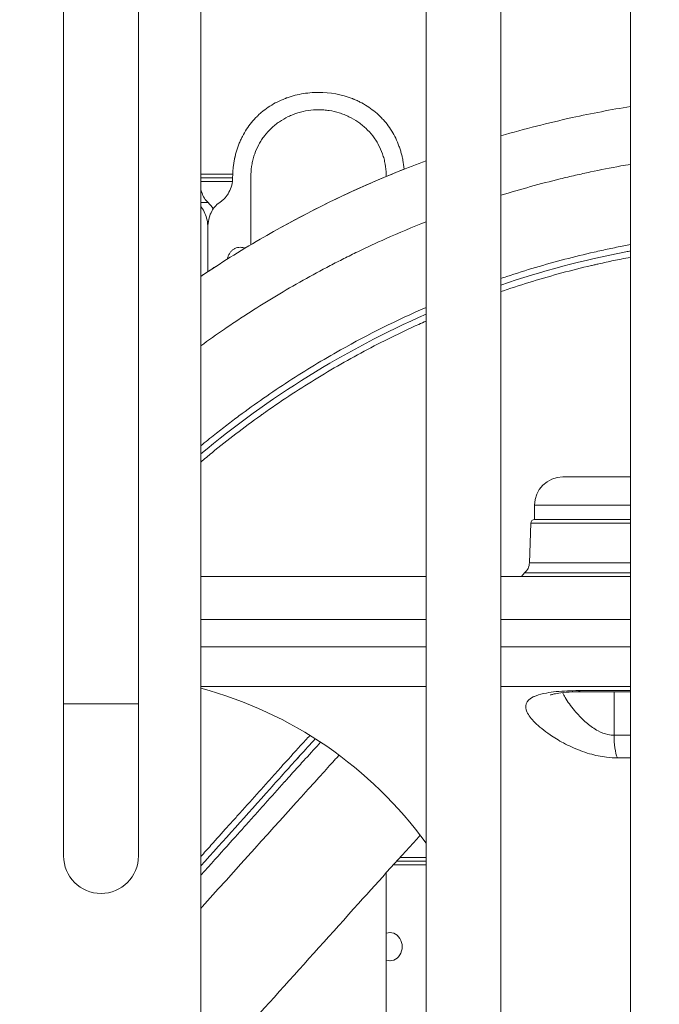
# Model space of a CAD drawing. Extents: x 0 to 25200, y -53460 to 17820.
# Drawn here: x 6576 to 6861, y -12723 to -12284 of the extents above; entities that cross this region are included whole.
import ezdxf

# ---------------------------------------------------------------- set-up
doc = ezdxf.new("R2010")
doc.units = 0
doc.header["$MEASUREMENT"] = 0
doc.header["$PDMODE"] = 1
doc.layers.get('0').update_dxf_attribs({"linetype": 'CONTINUOUS'})
doc.layers.get('DefPoints').update_dxf_attribs({"linetype": 'CONTINUOUS'})
for name, color, linetype, lineweight in [('FRAM3', 1, 'CONTINUOUS', 50), ('外形線', 7, 'CONTINUOUS', 18), ('寸法線', 3, 'CONTINUOUS', 18)]:
    doc.layers.add(name, color=color, linetype=linetype, lineweight=lineweight)
doc.styles.get("Standard").update_dxf_attribs({"font": 'TXT.SHX', "bigfont": 'bigfont.shx'})
doc.dimstyles.new('60ベース', dxfattribs={"dimscale": 60, "dimtxt": 3, "dimasz": 3, "dimexe": 0, "dimexo": 1, "dimgap": 1, "dimtad": 3, "dimdec": 1, "dimdsep": 46, "dimtxsty": 'Standard', "dimblk": 'DOTSMALL', "dimcen": 0, "dimclrd": 256, "dimclre": 256, "dimclrt": 7, "dimadec": 3, "dimazin": 2, "dimtfac": 1, "dimtdec": 1, "dimtix": 1, "dimtmove": 2, "dimatfit": 2, "dimldrblk": 'OPEN', "dimfxl": 0, "dimtolj": 1, "dimlwd": -1, "dimlwe": -1, "dimarcsym": 0})

# ---------------------------------------------------------------- blocks, each defined once
blk = doc.blocks.new('_DotSmall')
at = {"layer": 'FRAM3', "color": 0, "const_width": 0.5}
blk.add_lwpolyline([(-0.0625, 0, 1), (0.0625, 0, 1)], format="xyb", close=True, dxfattribs=at)
blk = doc.blocks.new('*D38')
at = {"layer": 'DefPoints', "color": 0}
for p in [(6709.6, -9210), (6709.6, -11743.84), (4240, -13996.48)]:
    blk.add_point(p, dxfattribs=at)
at = {"layer": '寸法線'}
for p, q in [((4240, -13936.48), (4240, -9210)), ((4240, -9210), (6709.6, -9210)), ((6709.6, -11683.84), (6709.6, -9210))]:
    blk.add_line(p, q, dxfattribs=at)
at = {"layer": '寸法線', "xscale": 180, "yscale": 180, "zscale": 180, "rotation": 180}
blk.add_blockref('_DotSmall', (4240, -9210), dxfattribs=at)
at = {"layer": '寸法線', "xscale": 180, "yscale": 180, "zscale": 180}
blk.add_blockref('_DotSmall', (6709.6, -9210), dxfattribs=at)
at = {"layer": '寸法線', "color": 7, "insert": (5474.8, -9060), "char_height": 180, "attachment_point": 5}
blk.add_mtext('\\A1;2470', dxfattribs=at)
blk = doc.blocks.new('_OPEN')
at = {"color": 0, "linetype": 'ByBlock'}
for p, q in [((-1, 0.1667), (0, 0)), ((0, 0), (-1, -0.1667)), ((0, 0), (-1, 0))]:
    blk.add_line(p, q, dxfattribs=at)
blk = doc.blocks.new('*D39')
at = {"layer": 'DefPoints', "color": 0}
for p in [(12805.6, -8710), (12805.6, -11591.44), (4240, -13996.48)]:
    blk.add_point(p, dxfattribs=at)
at = {"layer": '寸法線'}
for p, q in [((4240, -13936.48), (4240, -8710)), ((4240, -8710), (12805.6, -8710)), ((12805.6, -11531.44), (12805.6, -8710))]:
    blk.add_line(p, q, dxfattribs=at)
at = {"layer": '寸法線', "xscale": 180, "yscale": 180, "zscale": 180, "rotation": 180}
blk.add_blockref('_DotSmall', (4240, -8710), dxfattribs=at)
at = {"layer": '寸法線', "xscale": 180, "yscale": 180, "zscale": 180}
blk.add_blockref('_DotSmall', (12805.6, -8710), dxfattribs=at)
at = {"layer": '寸法線', "color": 7, "insert": (8522.8, -8560), "char_height": 180, "attachment_point": 5}
blk.add_mtext('\\A1;8565', dxfattribs=at)

msp = doc.modelspace()

# ---------------------------------------------------------------- linework, layer by layer
at = {"layer": '外形線', "extrusion": (0, 1, 0)}
for p, q in [((6657.07436528, -11843.48822215), (6657.07436528, -13097.61322215)), ((6595.92386528, -11962.93172215), (6595.92386528, -12589.29572215)), ((6629.32486528, -11962.93172215), (6629.32486528, -12589.29572215)), ((6848.69371819, -12130.02562215), (6848.69371819, -13402.41322215)), ((6757.49419597, -12267.73172215), (6757.49419597, -12894.09572215)), ((6790.89519597, -12267.73172215), (6790.89519597, -12894.09572215)), ((6657.07436528, -12353.01222215), (6671.33317531, -12353.01222215)), ((6657.07436528, -12354.66322215), (6671.27853182, -12354.66322215)), ((6671.27853182, -12354.66322215), (6657.07436528, -12354.66322215)), ((6671.16522594, -12356.31422215), (6657.07436528, -12356.31422215)), ((6679.43323967, -12353.87209567), (6679.43323967, -12384.44260315)), ((6739.75823967, -12354.04507828), (6739.75823967, -12353.87209567)), ((6660.20433101, -12395.93822215), (6660.20433101, -12376.88822215)), ((6660.20433101, -12376.88822215), (6660.20433101, -12395.93822215)), ((6848.69371819, -12488.01322215), (6818.53121819, -12488.01322215)), ((6805.83121819, -12500.71322215), (6848.69371819, -12500.71322215)), ((6805.83121819, -12500.71322215), (6805.83121819, -12507.05641464)), ((6804.17921636, -12508.60003157), (6803.55913567, -12526.32777741)), ((6804.17921636, -12508.60003157), (6848.69371819, -12508.60003157)), ((6805.78016843, -12507.05641464), (6848.69371819, -12507.05641464)), ((6803.55913567, -12526.32777741), (6848.69371819, -12526.32777741)), ((6658.20480121, -12532.44468629), (6757.49419597, -12532.44468629)), ((6790.89519597, -12532.44468629), (6848.69371819, -12532.44468629)), ((6801.40358302, -12530.86645028), (6800.01140457, -12532.44468629)), ((6801.40358302, -12530.86645028), (6848.69371819, -12530.86645028)), ((6657.07436528, -12551.58731591), (6757.49419597, -12551.58731591)), ((6790.89519597, -12551.58731591), (6848.69371819, -12551.58731591)), ((6657.07436528, -12563.85893052), (6757.49419597, -12563.85893052)), ((6790.89519597, -12563.85893052), (6848.69371819, -12563.85893052)), ((6657.07436528, -12581.54113067), (6757.49419597, -12581.54113067)), ((6790.89519597, -12581.54113067), (6848.69371819, -12581.54113067)), ((6825.47017074, -12583.36901376), (6848.69371819, -12583.36901376)), ((6826.51149114, -12583.88184812), (6848.69371819, -12583.88184812)), ((6841.31865271, -12603.2721337), (6841.31865271, -12583.88184812)), ((6612.62436528, -12589.29572215), (6595.92386528, -12589.29572215)), ((6595.92386528, -12589.29572215), (6595.92386528, -12657.11372215)), ((6629.32486528, -12589.29572215), (6612.62436528, -12589.29572215)), ((6629.32486528, -12657.11372215), (6629.32486528, -12589.29572215)), ((6841.31865271, -12603.2721337), (6848.69371819, -12603.2721337)), ((6848.69371819, -12613.37701149), (6842.77810609, -12613.37701149)), ((6679.43323967, -12636.64257783), (6679.43323967, -12636.64211125)), ((6658.94354379, -12659.46322215), (6658.94435468, -12659.46322215)), ((6658.94435468, -12659.46322215), (6658.94354379, -12659.46322215)), ((6660.42712789, -12657.81222215), (6660.42792882, -12657.81222215)), ((6744.37537517, -12659.46322215), (6757.49419597, -12659.46322215)), ((6757.49419597, -12659.46322215), (6744.37537517, -12659.46322215)), ((6745.86785009, -12657.81222215), (6757.49419597, -12657.81222215)), ((6657.46060702, -12661.11422215), (6657.45978867, -12661.11422215)), ((6739.75823967, -12837.24468629), (6739.75823967, -12664.5797211)), ((6757.49419597, -12661.11422215), (6742.88428854, -12661.11422215)), ((6741.44098967, -12691.27672215), (6741.34573967, -12691.27672215)), ((6741.44098967, -12703.84972215), (6741.34573967, -12703.84972215))]:
    msp.add_line(p, q, dxfattribs=at)
at = {"layer": '外形線', "extrusion": (-1.79975e-16, 0, -1)}
for centre, radius, start, end in [((-6818.53121819, -12500.71322215), 12.7, 0, 90), ((-6805.84607915, -12508.72679039), 1.67167562, 4.348764393, 87.7403598312)]:
    msp.add_arc(centre, radius, start, end, dxfattribs=at)
at = {"layer": '外形線', "extrusion": (-1.79975e-16, -2.42413e-44, -1)}
msp.add_arc((-6797.76266117, -12526.35606175), 5.7965435, 179.7204230761, 231.0884835102, dxfattribs=at)
at = {"layer": '外形線', "extrusion": (-1.79975e-16, -3.96898e-43, -1)}
msp.add_arc((-6658.30208988, -12551.63642547), 19.19198577, 86.3322449018, 89.7095530258, dxfattribs=at)
at = {"layer": '外形線', "extrusion": (-1.79975e-16, -1.15511e-43, -1)}
msp.add_arc((-6609.48715602, -12758.99912064), 183.02059906, 105.0706630645, 143.9681970695, dxfattribs=at)
at = {"layer": '外形線'}
for start, end in [(180, 270), (270, 0)]:
    msp.add_arc((6612.62436528, -12657.11372215), 16.7005, start, end, dxfattribs=at)
for centre, start_param, end_param in [((6826.51149114, -12571.18184812), 2.8564422055, 3.1415926536), ((6845.0204431, -12603.2721337), 1.5707963268, 2.4908921506)]:
    msp.add_ellipse(centre, major_axis=(0, 12.7), ratio=0.2914795584, start_param=start_param, end_param=end_param, dxfattribs=at)
at = {"layer": '外形線', "extrusion": (-1.79975e-16, -1.22449e-44, -1)}
msp.add_ellipse((6741.44098967, -12697.56322215), major_axis=(0, 6.2865), ratio=0.8660254038, start_param=-0.3142323569, end_param=3.4558250105, dxfattribs=at)
at = {"layer": '外形線'}
for points, knots in [([(6747.71343152, -12350.79487269), (6747.58913245, -12349.40429256), (6747.40918005, -12348.07002387), (6747.1177748, -12346.49424304), (6747.03055462, -12346.05209513), (6746.93638679, -12345.61682844), (6746.87205972, -12345.3281798), (6746.83571264, -12345.16950595), (6746.65421228, -12344.39835997), (6746.33544987, -12343.17410067), (6745.95914516, -12341.96898991), (6745.65498686, -12341.07233753), (6745.54994535, -12340.77465019), (6745.33248783, -12340.18166907), (6745.21949878, -12339.88492422), (6744.17942557, -12337.25111102), (6743.05383468, -12335.05286793), (6741.03992926, -12331.96988958), (6740.3143304, -12330.97796118), (6739.14133338, -12329.54366515), (6738.73623469, -12329.07449923), (6738.10705258, -12328.38414951), (6737.78707818, -12328.04232443), (6737.40427207, -12327.64939063), (6737.23816746, -12327.4822466), (6737.12697569, -12327.37109639), (6737.06987829, -12327.3144042), (6735.26220853, -12325.53110765), (6733.35141595, -12324.00288185), (6730.24025835, -12322.01209034), (6729.16244386, -12321.39875104), (6727.48431195, -12320.55412888), (6726.91470564, -12320.28515262), (6726.0449785, -12319.90053494), (6725.60628618, -12319.71293777), (6725.08779105, -12319.50231984), (6724.86414771, -12319.41382189), (6724.71473433, -12319.3552159), (6724.63875862, -12319.32568144), (6719.83433148, -12317.47431397), (6714.81346311, -12316.56298957), (6706.98743519, -12316.56334437), (6704.42623906, -12316.79121333), (6700.67759011, -12317.47464279), (6699.44350991, -12317.75939028), (6697.61785366, -12318.27191802), (6696.71138665, -12318.54953352), (6695.66541703, -12318.91078362), (6695.14537772, -12319.10075), (6694.92314036, -12319.18416588), (6694.77512418, -12319.2402213), (6694.70239567, -12319.26800557), (6692.22494524, -12320.22297201), (6689.98659034, -12321.34956276), (6686.87542255, -12323.34029294), (6685.87931457, -12324.05401033), (6684.44576131, -12325.19979744), (6683.97800661, -12325.59426164), (6683.29137645, -12326.2047607), (6682.95181145, -12326.51471092), (6682.56217986, -12326.88454571), (6682.39658966, -12327.04480909), (6682.2865057, -12327.15204307), (6682.23268884, -12327.20479971), (6680.39118737, -12329.02194222), (6678.8346157, -12330.93107437), (6676.81938731, -12334.01535444), (6676.20088728, -12335.08021144), (6675.34998129, -12336.7326424), (6675.07976099, -12337.29105124), (6674.56066724, -12338.43572496), (6674.31580612, -12339.01391115), (6673.62446181, -12340.76601773), (6673.22119199, -12341.95748611), (6672.69986491, -12343.7797847), (6672.54002495, -12344.39306689), (6672.35739696, -12345.1669813), (6672.30389667, -12345.399704), (6672.25232223, -12345.63324926), (6672.22685547, -12345.75015899), (6672.21866504, -12345.78801244), (6672.20103974, -12345.8700456), (6672.12234369, -12346.23879608), (6672.04920255, -12346.60395778), (6671.8672461, -12347.56921559), (6671.76338709, -12348.20137849), (6671.63350512, -12349.13260938), (6671.58478591, -12349.51707778), (6671.538589, -12349.93511938), (6671.52659438, -12350.04873197), (6671.52069778, -12350.10547181), (6671.51843495, -12350.12744334), (6671.51567303, -12350.15446144), (6671.50328132, -12350.27684659), (6671.40546563, -12351.32819439), (6671.33022116, -12352.82805679), (6671.28000078, -12354.52702908)], [0.028976661, 0.028976661, 0.028976661, 0.028976661, 0.0625, 0.0625, 0.0703125, 0.07421875, 0.07421875, 0.078125, 0.078125, 0.09375, 0.109375, 0.109375, 0.1171875, 0.1171875, 0.125, 0.125, 0.1875, 0.1875, 0.21875, 0.21875, 0.234375, 0.234375, 0.2421875, 0.24609375, 0.248046875, 0.248046875, 0.25, 0.25, 0.3125, 0.3125, 0.34375, 0.34375, 0.359375, 0.359375, 0.3671875, 0.37109375, 0.373046875, 0.373046875, 0.375, 0.375, 0.5, 0.5, 0.5625, 0.5625, 0.59375, 0.59375, 0.609375, 0.6171875, 0.62109375, 0.623046875, 0.623046875, 0.625, 0.625, 0.6875, 0.6875, 0.71875, 0.71875, 0.734375, 0.734375, 0.7421875, 0.74609375, 0.748046875, 0.748046875, 0.75, 0.75, 0.8125, 0.8125, 0.84375, 0.84375, 0.859375, 0.859375, 0.875, 0.875, 0.90625, 0.90625, 0.921875, 0.921875, 0.92578125, 0.927734375, 0.927734375, 0.9287109375, 0.9287109375, 0.9296875, 0.9375, 0.9375, 0.953125, 0.953125, 0.9609375, 0.962890625, 0.9638671875, 0.9638671875, 0.96435546875, 0.96435546875, 0.96484375, 0.96875, 1, 1, 1, 1]), ([(6739.75824609, -12353.87209567), (6739.75824379, -12353.62467577), (6739.75523417, -12353.37759974), (6739.71140665, -12351.57548723), (6739.55523886, -12350.03365714), (6739.14011041, -12347.74140463), (6738.97146104, -12346.9807471), (6738.57139168, -12345.46646035), (6738.34242001, -12344.72237881), (6737.5736576, -12342.53542605), (6736.95159087, -12341.13404987), (6735.85556861, -12339.11305169), (6735.46282575, -12338.45277037), (6734.62190602, -12337.16017374), (6734.17885299, -12336.53568979), (6732.78378629, -12334.72443834), (6731.76628531, -12333.59947431), (6730.10821235, -12332.03080379), (6729.53344537, -12331.52781118), (6728.33832386, -12330.56201259), (6727.72267759, -12330.10317926), (6725.83425675, -12328.80537717), (6724.51529146, -12328.04056188), (6722.44545652, -12327.04090899), (6721.74021336, -12326.73240989), (6720.29805134, -12326.16586539), (6719.55851079, -12325.90723013), (6717.32977362, -12325.22117044), (6715.82046587, -12324.87824184), (6713.52152938, -12324.53167069), (6712.74936419, -12324.44425154), (6711.19307705, -12324.32660085), (6710.40664913, -12324.296376), (6708.04416262, -12324.29462137), (6706.4898115, -12324.41072424), (6703.42055448, -12324.86821096), (6701.90565169, -12325.20959922), (6699.66350756, -12325.89688524), (6698.92883184, -12326.15307126), (6697.49069351, -12326.71586348), (6696.78609438, -12327.02281927), (6694.7146476, -12328.01956609), (6693.38989753, -12328.78471091), (6691.48746973, -12330.08947966), (6690.86961589, -12330.54958364), (6689.68175074, -12331.5078013), (6689.10930769, -12332.00754011), (6687.45501157, -12333.56861825), (6686.43577712, -12334.69137647), (6685.03410659, -12336.50616513), (6684.58652505, -12337.13579875), (6683.74857441, -12338.42054024), (6683.35695208, -12339.07682886), (6682.26246724, -12341.08748578), (6681.63947874, -12342.48339833), (6680.86761893, -12344.66505952), (6680.63755075, -12345.40701007), (6680.23399116, -12346.92171084), (6680.06362079, -12347.68275396), (6679.64347478, -12349.97669585), (6679.4841532, -12351.52035988), (6679.43668767, -12353.3424874), (6679.43323499, -12353.60708433), (6679.43323273, -12353.87209567)], [0.043530652935, 0.043530652935, 0.043530652935, 0.043530652935, 0.044269679157, 0.044269679157, 0.048928403922, 0.048928403922, 0.051257766304, 0.051257766304, 0.053587128687, 0.053587128687, 0.058245853452, 0.058245853452, 0.060575215835, 0.060575215835, 0.062904578217, 0.062904578217, 0.067563302982, 0.067563302982, 0.069892665365, 0.069892665365, 0.072222027747, 0.072222027747, 0.076880752512, 0.076880752512, 0.079210114895, 0.079210114895, 0.081539477277, 0.081539477277, 0.086198202042, 0.086198202042, 0.088527564425, 0.088527564425, 0.090856926807, 0.090856926807, 0.095515651573, 0.095515651573, 0.100174376338, 0.100174376338, 0.10250373872, 0.10250373872, 0.104833101103, 0.104833101103, 0.109491825868, 0.109491825868, 0.11182118825, 0.11182118825, 0.114150550633, 0.114150550633, 0.118809275398, 0.118809275398, 0.12113863778, 0.12113863778, 0.123468000163, 0.123468000163, 0.128126724928, 0.128126724928, 0.13045608731, 0.13045608731, 0.132785449693, 0.132785449693, 0.137444174458, 0.137444174458, 0.138234168351, 0.138234168351, 0.138234168351, 0.138234168351]), ([(6848.69371819, -12322.83417311), (6839.97202624, -12324.25701519), (6820.60396437, -12327.96801262), (6801.40158658, -12332.86516461), (6790.89519597, -12335.93001468)], [0.0420334302, 0.0420334302, 0.0420334302, 0.0420334302, 0.056326738706, 0.073992791007, 0.073992791007, 0.073992791007, 0.073992791007]), ([(6757.49419597, -12347.02133955), (6749.19538316, -12350.11970701), (6723.87121735, -12360.38036566), (6690.17044232, -12377.47699348), (6665.70012456, -12392.7954285), (6657.07436528, -12398.59035232)], [0.092946551095, 0.092946551095, 0.092946551095, 0.092946551095, 0.107262654142, 0.137097157888, 0.153889652863, 0.153889652863, 0.153889652863, 0.153889652863]), ([(6691.20491223, -12377.6614951), (6704.90821613, -12370.02122385), (6718.99274394, -12363.04315842), (6738.12416941, -12354.70351391), (6742.87468057, -12352.72238714), (6747.65896681, -12350.81657341)], [-9.5593789939, -9.5593789939, -9.5593789939, -9.5593789939, -7.8330842197, -7.8330842197, -7.2684849766, -7.2684849766, -7.2684849766, -7.2684849766]), ([(6848.69371819, -12348.58901748), (6847.2156431, -12348.8438713), (6841.2324384, -12349.90579561), (6833.01859523, -12351.5325984), (6825.17860213, -12353.26862241), (6821.82380209, -12354.05087438), (6819.58842362, -12354.58087385), (6818.46936625, -12354.85059923), (6808.44915239, -12357.30507569), (6799.62929188, -12359.74836829), (6790.89519597, -12362.45349833)], [0.044314105089, 0.044314105089, 0.044314105089, 0.044314105089, 0.046875000011, 0.054687500012, 0.058593750013, 0.060546875014, 0.060546875014, 0.062500000014, 0.062500000014, 0.078105575265, 0.078105575265, 0.078105575265, 0.078105575265]), ([(6671.28000078, -12354.52702908), (6671.27211319, -12355.72800199), (6671.13099875, -12356.87475981), (6670.58612911, -12359.05984531), (6670.18234875, -12360.09817299), (6669.52056525, -12361.32831374), (6669.38037539, -12361.57095345), (6669.08458905, -12362.04945598), (6668.92781234, -12362.28695665), (6668.45149294, -12362.96570684), (6668.12081283, -12363.38063056), (6667.69183383, -12363.85231472), (6667.56196856, -12363.99029718), (6667.43036987, -12364.12299546), (6667.37529805, -12364.17755249), (6667.36299421, -12364.18968235), (6667.34734903, -12364.20503657), (6667.32362699, -12364.22818822), (6667.16856218, -12364.37710156), (6666.99426704, -12364.53117264), (6666.46583781, -12364.97283248), (6666.02855328, -12365.30834387), (6665.51132292, -12365.68492677)], [0, 0, 0, 0, 0.25, 0.25, 0.5, 0.5, 0.5625, 0.5625, 0.625, 0.625, 0.75, 0.75, 0.78125, 0.796875, 0.796875, 0.80078125, 0.80078125, 0.8046875, 0.8125, 0.875, 0.875, 1, 1, 1, 1]), ([(6660.34023531, -12365.68492677), (6659.05938538, -12364.55498613), (6658.14946059, -12363.0604536), (6657.35502223, -12360.67874218), (6657.2036729, -12360.12791888), (6657.07436528, -12359.54833441)], [0, 0, 0, 0, 0.5, 0.5, 0.64036563631, 0.64036563631, 0.64036563631, 0.64036563631]), ([(6665.51132292, -12365.68492677), (6664.64195161, -12366.2537719), (6663.89123377, -12366.91380773), (6662.60680613, -12368.4162608), (6662.07305256, -12369.25867804), (6661.20639139, -12371.12589394), (6660.87345518, -12372.15069259), (6660.39760276, -12374.38267131), (6660.25467121, -12375.58985138), (6660.20433101, -12376.88822215)], [0, 0, 0, 0, 0.25, 0.25, 0.5, 0.5, 0.75, 0.75, 1, 1, 1, 1]), ([(6660.20433101, -12376.88822215), (6660.19987222, -12375.69061933), (6660.09083916, -12374.55901524), (6659.66777233, -12372.42780447), (6659.35372183, -12371.42819781), (6658.53294614, -12369.56098191), (6658.02618941, -12368.69337268), (6657.31720747, -12367.73413094), (6657.19738489, -12367.57905179), (6657.07436528, -12367.42652471)], [0, 0, 0, 0, 0.25, 0.25, 0.5, 0.5, 0.75, 0.75, 0.79916079054, 0.79916079054, 0.79916079054, 0.79916079054]), ([(6757.49419597, -12374.24047904), (6751.43562849, -12376.64665606), (6741.21560339, -12380.96074615), (6729.08249967, -12386.61137993), (6722.91891097, -12389.65261395), (6718.82365896, -12391.71161195), (6716.78122791, -12392.75775663), (6706.62067663, -12398.05833809), (6694.63845468, -12404.77424612), (6681.02746498, -12413.23109017), (6675.27309852, -12416.98865576), (6671.45439085, -12419.52330034), (6669.55505349, -12420.80456739), (6664.09443914, -12424.54805653), (6660.56523153, -12427.04137646), (6657.07436528, -12429.58230601)], [0.098255461206, 0.098255461206, 0.098255461206, 0.098255461206, 0.109375000025, 0.117187500027, 0.121093750027, 0.121093750027, 0.125000000028, 0.125000000028, 0.140625000032, 0.148437500034, 0.152343750035, 0.152343750035, 0.156250000035, 0.156250000035, 0.163611467009, 0.163611467009, 0.163611467009, 0.163611467009]), ([(6676.77406166, -12386.03639703), (6676.67865199, -12385.9977802), (6676.58242586, -12385.96172016), (6676.28832973, -12385.86024252), (6676.08679063, -12385.80264192), (6675.4807827, -12385.6650211), (6675.07680567, -12385.61964195), (6674.26916704, -12385.61930329), (6673.86136957, -12385.66583744), (6673.07682848, -12385.84839702), (6672.6977374, -12385.98342802), (6672.14840418, -12386.25203369), (6671.96764857, -12386.35329716), (6671.61950986, -12386.5744711), (6671.45157653, -12386.69451129), (6670.96552081, -12387.0823487), (6670.66496223, -12387.3776063), (6670.11138659, -12388.04454544), (6669.86752561, -12388.40517192), (6669.54808974, -12388.98528199), (6669.44939746, -12389.1852291), (6669.26778968, -12389.59859856), (6669.18474173, -12389.8127317), (6669.01308644, -12390.31891236), (6668.93113396, -12390.61449995), (6668.86532593, -12390.91578308)], [0.008735423026, 0.008735423026, 0.008735423026, 0.008735423026, 0.009079369241, 0.009079369241, 0.00977778226, 0.00977778226, 0.011174608297, 0.011174608297, 0.012571434334, 0.012571434334, 0.013968260371, 0.013968260371, 0.014666673389, 0.014666673389, 0.015365086408, 0.015365086408, 0.016761912445, 0.016761912445, 0.018158738482, 0.018158738482, 0.0188571515, 0.0188571515, 0.019555564519, 0.019555564519, 0.020491467541, 0.020491467541, 0.020491467541, 0.020491467541]), ([(6790.89519597, -12399.53261436), (6791.74526672, -12399.24437345), (6801.13408816, -12396.09420652), (6814.93344269, -12391.99954498), (6828.05417171, -12388.78397175), (6834.64471345, -12387.28018415), (6836.85113565, -12386.79524894), (6841.2657372, -12385.8621457), (6844.47594895, -12385.21051917), (6847.69113003, -12384.59693434), (6848.69371819, -12384.40938817)], [0.920317853233, 0.920317853233, 0.920317853233, 0.920317853233, 0.921874999987, 0.93749999999, 0.945312499991, 0.945312499991, 0.949218749991, 0.949218749991, 0.953124999992, 0.954893793688, 0.954893793688, 0.954893793688, 0.954893793688]), ([(6848.69371819, -12387.24290126), (6847.98619817, -12387.37586034), (6828.32044364, -12391.12414306), (6809.02430361, -12396.2743329), (6790.89519597, -12402.46551395)], [3.9896392722, 3.9896392722, 3.9896392722, 3.9896392722, 4.0542324448, 5.7860356156, 5.7860356156, 5.7860356156, 5.7860356156]), ([(6848.69371819, -12390.06557334), (6847.2839117, -12390.33280493), (6843.65472767, -12391.04027433), (6838.92498804, -12392.02811309), (6835.05436043, -12392.88615616), (6833.39708286, -12393.26419873), (6832.29257844, -12393.51851818), (6831.73908469, -12393.64715539), (6822.38075944, -12395.84217607), (6809.28790014, -12399.36828284), (6795.97365026, -12403.66424772), (6791.2927458, -12405.26726812), (6790.89519597, -12405.40408536)], [0.05220936481, 0.05220936481, 0.05220936481, 0.05220936481, 0.054687499988, 0.058593749987, 0.060546874987, 0.061523437487, 0.061523437487, 0.062499999987, 0.062499999987, 0.078124999983, 0.085937499981, 0.086662939995, 0.086662939995, 0.086662939995, 0.086662939995]), ([(6657.07436528, -12474.20418557), (6659.16879969, -12472.47138472), (6663.02813284, -12469.34077337), (6666.94372457, -12466.2775977), (6670.51389685, -12463.53037292), (6672.30898385, -12462.17174264), (6681.35753901, -12455.43629506), (6692.44777477, -12447.71829342), (6703.88596489, -12440.54709494), (6711.58874816, -12435.88780777), (6715.47702031, -12433.61992114), (6731.79466704, -12424.44859774), (6744.49022696, -12418.1305475), (6757.49419597, -12412.45663758)], [0.831219617537, 0.831219617537, 0.831219617537, 0.831219617537, 0.835937499973, 0.839843749973, 0.839843749973, 0.843749999974, 0.843749999974, 0.859374999977, 0.867187499978, 0.867187499978, 0.874999999979, 0.874999999979, 0.899621477343, 0.899621477343, 0.899621477343, 0.899621477343]), ([(6757.49419597, -12418.52685453), (6756.4013004, -12419.01135219), (6751.18530962, -12421.35055933), (6746.01834784, -12423.79655747), (6737.90675666, -12427.79914963), (6733.88048098, -12429.86785638), (6721.90054149, -12436.27068883), (6710.15029579, -12443.05103027), (6696.84363993, -12451.62206936), (6690.29080302, -12456.0727491), (6687.03950733, -12458.33937901), (6685.42014017, -12459.48301648), (6684.61202677, -12460.05741584), (6684.26602892, -12460.30413998), (6684.03543845, -12460.46874564), (6683.92178907, -12460.54995925), (6676.32790869, -12465.98242318), (6667.34543587, -12472.85885497), (6658.7346551, -12480.02876178), (6657.07436528, -12481.43402731)], [0.107309302487, 0.107309302487, 0.107309302487, 0.107309302487, 0.109374999976, 0.117187499974, 0.117187499974, 0.124999999973, 0.124999999973, 0.140624999969, 0.148437499967, 0.152343749967, 0.154296874966, 0.155273437466, 0.155761718716, 0.156005859341, 0.156005859341, 0.156249999966, 0.156249999966, 0.171874999962, 0.17564662139, 0.17564662139, 0.17564662139, 0.17564662139]), ([(6825.47017074, -12583.36901376), (6823.78985653, -12583.36901376), (6822.1416367, -12583.40247951), (6817.04493293, -12583.61887903), (6813.84630298, -12583.93235606), (6809.376249, -12584.75315503), (6807.82945479, -12585.15576195), (6806.08330497, -12585.80795383), (6805.64590009, -12585.99475347), (6803.55614563, -12587.02303849), (6802.50475421, -12588.04694851), (6801.7401246, -12590.32129568), (6801.89080466, -12591.54058187), (6803.16314749, -12594.33327088), (6804.38517302, -12595.93972532), (6807.82908265, -12599.38947736), (6810.09965519, -12601.24317147), (6814.59128618, -12604.30620917), (6816.61710641, -12605.5448054), (6821.07674036, -12607.92726724), (6823.51528143, -12609.0663681), (6827.52709715, -12610.59613055), (6828.96063086, -12611.08284886), (6832.87672637, -12612.2245753), (6835.41974483, -12612.77185507), (6839.60390138, -12613.27740537), (6841.21290648, -12613.37701149), (6842.77810609, -12613.37701149)], [-4.16241975, -4.16241975, -4.16241975, -4.16241975, -3.9581408718, -3.9581408718, -3.5041660363, -3.5041660363, -3.2083503643, -3.2083503643, -3.0994484615, -3.0994484615, -2.6430812558, -2.6430812558, -2.2361195814, -2.2361195814, -1.7855881876, -1.7855881876, -1.3113639788, -1.3113639788, -0.9890592942, -0.9890592942, -0.6561662771, -0.6561662771, -0.4801000112, -0.4801000112, -0.1846538505, -0.1846538505, 0, 0, 0, 0]), ([(6813.03487128, -12585.31354063), (6813.03491151, -12585.31407146), (6813.12438593, -12585.27232893), (6813.56275508, -12585.11969537), (6814.02867107, -12584.98199688), (6815.42164546, -12584.67186965), (6816.42925808, -12584.4986261), (6819.0579028, -12584.17463656), (6820.77827826, -12584.03715194), (6823.88136634, -12583.90808493), (6825.17837282, -12583.88184812), (6826.51149114, -12583.88184812)], [3.16900226999, 3.16900226999, 3.16900226999, 3.16900226999, 3.28564773861, 3.28564773861, 3.46775513623, 3.46775513623, 3.69456190087, 3.69456190087, 3.97740145622, 3.97740145622, 4.16241975004, 4.16241975004, 4.16241975004, 4.16241975004]), ([(6841.31865271, -12603.2721337), (6840.42134367, -12603.2721337), (6839.49631488, -12603.16561581), (6837.08245089, -12602.62498482), (6835.60710666, -12602.0397287), (6833.32078516, -12600.81877661), (6832.48056062, -12600.29828439), (6830.11977004, -12598.66237004), (6828.67294287, -12597.44422573), (6826.00608626, -12594.89644225), (6824.78380604, -12593.57189846), (6822.05013064, -12590.29631323), (6820.6452795, -12588.31398925), (6819.09804821, -12585.68835855), (6818.70931353, -12584.96778593), (6818.36867314, -12584.26517106)], [0, 0, 0, 0, 0.1846538505, 0.1846538505, 0.4801000112, 0.4801000112, 0.6561662771, 0.6561662771, 0.9890592942, 0.9890592942, 1.3113639788, 1.3113639788, 1.7855881876, 1.7855881876, 1.9695310762, 1.9695310762, 1.9695310762, 1.9695310762]), ([(6657.07436528, -12657.38620115), (6658.61597054, -12655.67073298), (6662.69179894, -12651.13446809), (6667.77170298, -12645.47794566), (6671.80582441, -12640.98361827), (6673.76807311, -12638.79691478), (6674.73549445, -12637.71867808), (6675.21577937, -12637.18333849), (6675.45506539, -12636.91661339), (6675.5744943, -12636.78348701), (6675.63415522, -12636.71698287), (6675.6639723, -12636.68374555), (6675.67674818, -12636.66950415), (6675.6852648, -12636.66001059), (6675.68822559, -12636.65671016), (6678.53787165, -12633.48017439), (6682.80353378, -12628.72423321), (6687.77930893, -12623.17489028), (6690.26698884, -12620.4000326), (6691.51077688, -12619.0125572), (6692.13265792, -12618.31880786), (6692.4435952, -12617.97193028), (6692.59906302, -12617.79849076), (6692.66569192, -12617.72415939), (6692.71011114, -12617.6746051), (6692.73099574, -12617.65130611), (6695.76695443, -12614.26436635), (6700.14926024, -12609.42340745), (6704.37911153, -12604.82395244), (6705.75129974, -12603.34002417)], [0.792265092665, 0.792265092665, 0.792265092665, 0.792265092665, 0.796875000002, 0.804687500002, 0.808593750002, 0.810546875002, 0.811523437502, 0.812011718752, 0.812255859377, 0.812377929689, 0.812438964846, 0.812469482424, 0.812484741213, 0.812484741213, 0.812500000002, 0.812500000002, 0.820312500002, 0.824218750002, 0.826171875002, 0.827148437502, 0.827636718752, 0.827880859377, 0.828002929689, 0.828063964846, 0.828063964846, 0.828125000002, 0.828125000002, 0.835937500002, 0.839755767559, 0.839755767559, 0.839755767559, 0.839755767559]), ([(6708.14402402, -12604.84542436), (6705.83864556, -12607.33731912), (6699.06279831, -12614.73360613), (6682.09776166, -12633.68304636), (6667.37279105, -12650.08567176), (6657.07436528, -12661.54397118)], [0.157381002355, 0.157381002355, 0.157381002355, 0.157381002355, 0.163610521782, 0.175814470534, 0.204152779659, 0.204152779659, 0.204152779659, 0.204152779659]), ([(6657.07436528, -12661.54305896), (6667.37185096, -12650.08584805), (6682.10556763, -12633.67381576), (6699.07207644, -12614.72385229), (6705.84910429, -12607.3269071), (6708.14445968, -12604.84570318)], [0.79356052211, 0.79356052211, 0.79356052211, 0.79356052211, 0.821817101723, 0.834020590743, 0.840234478368, 0.840234478368, 0.840234478368, 0.840234478368]), ([(6710.5067323, -12606.38331252), (6708.42667751, -12608.63086942), (6704.83426975, -12612.54928358), (6700.00327415, -12617.88126291), (6697.21475562, -12620.97532142), (6695.77730686, -12622.57411029), (6695.04778511, -12623.38644462), (6694.68032489, -12623.79584677), (6694.49591994, -12624.00135658), (6694.40354876, -12624.10431368), (6694.35732099, -12624.15584277), (6694.33750006, -12624.1779375), (6694.32428409, -12624.19266973), (6694.31660399, -12624.20123108), (6691.47516138, -12627.36874263), (6687.22192894, -12632.11130693), (6682.26091493, -12637.64527634), (6679.78068055, -12640.41250549), (6678.54063152, -12641.79618117), (6677.92062404, -12642.48803428), (6677.61062456, -12642.83396466), (6677.45562589, -12643.0069308), (6677.37812682, -12643.09341411), (6677.33937735, -12643.13665583), (6677.32000263, -12643.1582767), (6677.31169919, -12643.16754279), (6677.30616355, -12643.17372019), (6677.30195797, -12643.17841334), (6672.68275737, -12648.33313623), (6665.94066982, -12655.8401076), (6657.07436528, -12665.70081168)], [0.157296719335, 0.157296719335, 0.157296719335, 0.157296719335, 0.164062499874, 0.167968749871, 0.16992187487, 0.17089843737, 0.171386718619, 0.171630859244, 0.171752929556, 0.171813964713, 0.171844482291, 0.17185974108, 0.17185974108, 0.171874999869, 0.171874999869, 0.179687499864, 0.183593749861, 0.18554687486, 0.186523437359, 0.187011718609, 0.187255859234, 0.187377929546, 0.187438964702, 0.18746948228, 0.187484741069, 0.187492370464, 0.187492370464, 0.187499999858, 0.187499999858, 0.213989041866, 0.213989041866, 0.213989041866, 0.213989041866]), ([(6657.07436528, -12680.50580116), (6657.15150573, -12680.42002508), (6657.28709032, -12680.26926208), (6657.45206913, -12680.085814), (6657.55445642, -12679.97196439), (6657.60566996, -12679.91501745), (6657.6312817, -12679.88653844), (6657.64225923, -12679.87433196), (6657.64957782, -12679.86619405), (6657.65206365, -12679.86342993), (6677.45333525, -12657.84537642), (6700.58244347, -12632.17010659), (6714.58238634, -12616.71663572), (6718.24981045, -12612.69018759), (6718.73345034, -12612.15979738)], [0.812094481867, 0.812094481867, 0.812094481867, 0.812094481867, 0.812255859416, 0.812377929729, 0.812438964885, 0.812469482463, 0.812484741252, 0.812492370647, 0.812492370647, 0.812500000041, 0.812500000041, 0.843750000031, 0.859375000025, 0.861913297106, 0.861913297106, 0.861913297106, 0.861913297106]), ([(6754.90226081, -12647.86412624), (6746.66133419, -12656.89128813), (6713.19495855, -12694.11356765), (6680.33321791, -12730.62963667), (6657.07436528, -12756.46610315)], [15.231827441, 15.231827441, 15.231827441, 15.231827441, 16.8702651599, 20.9247609145, 20.9247609145, 20.9247609145, 20.9247609145])]:
    msp.add_open_spline(points, degree=3, knots=knots, dxfattribs=at)
for points, degree in [([(6660.34023531, -12365.68492677), (6657.07436528, -12365.68492677)], 1), ([(6662.58146703, -12368.53465135), (6661.95369048, -12367.47975109), (6661.19867651, -12366.52989892), (6660.34023531, -12365.68492677)], 3), ([(6657.07436528, -12398.58950737), (6659.67231391, -12396.84445847), (6662.28711609, -12395.124711), (6664.91837975, -12393.43051569)], 3), ([(6660.17820333, -12396.52198565), (6660.18778295, -12396.3349712), (6660.19649285, -12396.14038336), (6660.20433101, -12395.93822215)], 3), ([(6660.20433101, -12395.93822215), (6660.21062972, -12396.12795007), (6660.21802148, -12396.31190305), (6660.22650875, -12396.49008109)], 3), ([(6757.49419597, -12415.49002383), (6721.25610901, -12431.43355728), (6687.39813119, -12452.43682383), (6657.07436528, -12477.81703418)], 3)]:
    msp.add_open_spline(points, degree=degree, dxfattribs=at)

# ---------------------------------------------------------------- dimensions: what is measured, and where the dimension line sits
at = {"layer": '寸法線'}
dim = msp.add_linear_dim(base=(12805.5957908, -8710), p1=(4240, -13996.48057296), p2=(12805.5957908, -11591.43741201), text='8565', dimstyle='60ベース', override={"dimdec": 0}, dxfattribs=at)
dim.commit()
dim.dimension.update_dxf_attribs({"geometry": '*D39', "text_midpoint": (8522.7978954, -8560)})
dim = msp.add_linear_dim(base=(6709.59573967, -9210), p1=(4240, -13996.48057296), p2=(6709.59573967, -11743.83740957), dimstyle='60ベース', override={"dimdec": 0}, dxfattribs=at)
dim.commit()
dim.dimension.update_dxf_attribs({"geometry": '*D38', "text_midpoint": (5474.79786984, -9060)})

doc.saveas('drawing.dxf')
